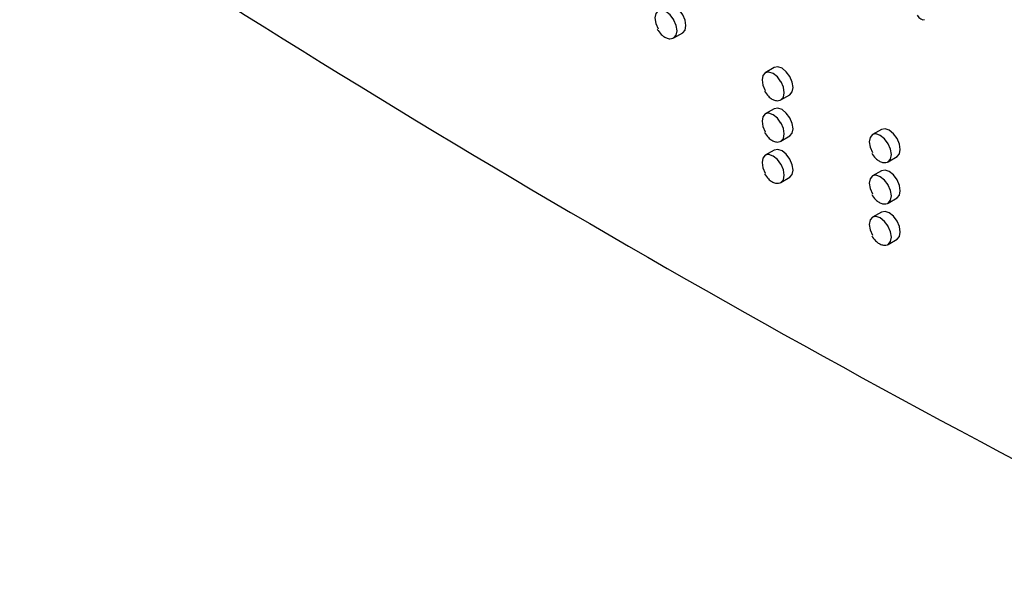
# Model space of a CAD drawing. Units: inches. Extents: x 0.3 to 21.8, y 0.2 to 16.9.
# Drawn here: x 16.8 to 18.3, y 5.8 to 6.7 of the extents above; entities that cross this region are included whole.
import ezdxf

# ---------------------------------------------------------------- set-up
doc = ezdxf.new("R2010")
doc.units = ezdxf.units.IN
doc.header["$MEASUREMENT"] = 0

msp = doc.modelspace()

# ---------------------------------------------------------------- linework, layer by layer
at = {"color": 7, "linetype": 'Continuous', "lineweight": 25}
for p, q in [((17.79057, 6.65581), (17.80471, 6.66398)), ((17.94962, 6.60896), (17.93548, 6.6008)), ((17.96027, 6.55784), (17.97442, 6.56601)), ((17.94962, 6.54364), (17.93548, 6.53548)), ((17.96027, 6.49252), (17.97442, 6.50068)), ((18.11932, 6.51099), (18.10518, 6.50283)), ((17.94962, 6.47832), (17.93548, 6.47015)), ((18.12998, 6.45987), (18.14412, 6.46804)), ((18.11932, 6.44567), (18.10518, 6.43751)), ((17.96027, 6.4272), (17.97442, 6.43536)), ((18.12998, 6.39455), (18.14412, 6.40272)), ((18.11932, 6.38035), (18.10518, 6.37218)), ((18.12998, 6.32923), (18.14412, 6.33739))]:
    msp.add_line(p, q, dxfattribs=at)
at = {"color": 7, "linetype": 'Continuous', "lineweight": 25, "flags": 128}
for points in [[(17.80985, 6.67533), (17.80851, 6.68385), (17.80471, 6.69262), (17.79902, 6.70029), (17.79231, 6.7057), (17.7856, 6.70804), (17.77991, 6.70693)], [(17.79077, 6.68409), (17.79057, 6.68445), (17.78488, 6.69212), (17.77817, 6.69754), (17.77146, 6.69987), (17.76577, 6.69877), (17.76197, 6.69439), (17.76063, 6.68741), (17.76197, 6.67889), (17.76564, 6.67036)], [(17.80471, 6.66398), (17.80471, 6.66398), (17.80851, 6.66835), (17.80985, 6.67533)], [(17.78928, 6.65521), (17.79057, 6.65581), (17.79437, 6.66019), (17.79571, 6.66717)], [(17.97955, 6.57736), (17.97822, 6.58588), (17.97442, 6.59465), (17.96873, 6.60232), (17.96202, 6.60774), (17.95531, 6.61007), (17.94962, 6.60896)], [(17.96048, 6.58613), (17.96028, 6.58648), (17.95459, 6.59416), (17.94788, 6.59957), (17.94116, 6.6019), (17.93548, 6.6008), (17.93167, 6.59642), (17.93034, 6.58944), (17.93167, 6.58092), (17.93535, 6.57239)], [(17.95898, 6.55724), (17.96028, 6.55784), (17.96408, 6.56222), (17.96541, 6.5692)], [(17.97442, 6.56601), (17.97442, 6.56601), (17.97822, 6.57038), (17.97955, 6.57736)], [(17.96048, 6.5208), (17.96028, 6.52116), (17.95459, 6.52883), (17.94788, 6.53425), (17.94116, 6.53658), (17.93548, 6.53548), (17.93167, 6.5311), (17.93034, 6.52412), (17.93167, 6.5156), (17.93535, 6.50706)], [(17.97955, 6.51204), (17.97822, 6.52056), (17.97442, 6.52932), (17.96873, 6.537), (17.96202, 6.54241), (17.95531, 6.54474), (17.94962, 6.54364)], [(17.95898, 6.49192), (17.96028, 6.49252), (17.96408, 6.4969), (17.96541, 6.50387)], [(17.97442, 6.50068), (17.97442, 6.50068), (17.97822, 6.50506), (17.97955, 6.51204)], [(18.13018, 6.48816), (18.12998, 6.48851), (18.12429, 6.49619), (18.11758, 6.5016), (18.11087, 6.50394), (18.10518, 6.50283), (18.10138, 6.49845), (18.10005, 6.49148), (18.10138, 6.48296), (18.10505, 6.47442)], [(18.14926, 6.47939), (18.14792, 6.48791), (18.14412, 6.49668), (18.13843, 6.50435), (18.13172, 6.50977), (18.12501, 6.5121), (18.11932, 6.51099)], [(17.96048, 6.45548), (17.96028, 6.45584), (17.95459, 6.46351), (17.94788, 6.46892), (17.94116, 6.47126), (17.93548, 6.47015), (17.93167, 6.46578), (17.93034, 6.4588), (17.93167, 6.45028), (17.93535, 6.44174)], [(17.97955, 6.44672), (17.97822, 6.45524), (17.97442, 6.464), (17.96873, 6.47167), (17.96202, 6.47709), (17.95531, 6.47942), (17.94962, 6.47832)], [(18.12869, 6.45927), (18.12998, 6.45987), (18.13378, 6.46425), (18.13512, 6.47123)], [(18.14412, 6.46804), (18.14412, 6.46804), (18.14792, 6.47241), (18.14926, 6.47939)], [(17.95898, 6.42659), (17.96028, 6.4272), (17.96408, 6.43157), (17.96541, 6.43855)], [(17.97442, 6.43536), (17.97442, 6.43536), (17.97822, 6.43974), (17.97955, 6.44672)], [(18.13018, 6.42283), (18.12998, 6.42319), (18.12429, 6.43086), (18.11758, 6.43628), (18.11087, 6.43861), (18.10518, 6.43751), (18.10138, 6.43313), (18.10005, 6.42615), (18.10138, 6.41763), (18.10505, 6.40909)], [(18.14926, 6.41407), (18.14792, 6.42259), (18.14412, 6.43135), (18.13843, 6.43903), (18.13172, 6.44444), (18.12501, 6.44678), (18.11932, 6.44567)], [(18.14412, 6.40272), (18.14412, 6.40272), (18.14792, 6.40709), (18.14926, 6.41407)], [(18.12869, 6.39395), (18.12998, 6.39455), (18.13378, 6.39893), (18.13512, 6.40591)], [(18.14926, 6.34875), (18.14792, 6.35727), (18.14412, 6.36603), (18.13843, 6.3737), (18.13172, 6.37912), (18.12501, 6.38145), (18.11932, 6.38035)], [(18.13018, 6.35751), (18.12998, 6.35787), (18.12429, 6.36554), (18.11758, 6.37096), (18.11087, 6.37329), (18.10518, 6.37218), (18.10138, 6.36781), (18.10005, 6.36083), (18.10138, 6.35231), (18.10505, 6.34377)], [(18.14412, 6.33739), (18.14412, 6.33739), (18.14792, 6.34177), (18.14926, 6.34875)], [(18.12869, 6.32862), (18.12998, 6.32923), (18.13378, 6.3336), (18.13512, 6.34058)]]:
    msp.add_lwpolyline(points, dxfattribs=at)
at = {"color": 8, "linetype": 'Continuous', "lineweight": 25, "flags": 128}
for points in [[(17.79571, 6.66717), (17.79437, 6.67569), (17.79077, 6.68409)], [(17.96541, 6.5692), (17.96408, 6.57772), (17.96048, 6.58613)], [(17.96541, 6.50387), (17.96408, 6.51239), (17.96048, 6.5208)], [(18.13512, 6.47123), (18.13378, 6.47975), (18.13018, 6.48816)], [(17.96541, 6.43855), (17.96408, 6.44707), (17.96048, 6.45548)], [(18.13512, 6.40591), (18.13378, 6.41443), (18.13018, 6.42283)], [(18.13512, 6.34058), (18.13378, 6.3491), (18.13018, 6.35751)]]:
    msp.add_lwpolyline(points, dxfattribs=at)
at = {"color": 7, "linetype": 'Continuous', "lineweight": 25}
msp.add_arc((27.1391, 22.64484), 18.84229, 236.557212, 243.448164, dxfattribs=at)
msp.add_ellipse((18.18172, 6.69501), major_axis=(-0.00566, 0.0098), ratio=0.5773346, start_param=1.5707557, end_param=3.141552, dxfattribs=at)
for points, knots in [([(17.76454, 6.66942), (17.76645, 6.6666), (17.76918, 6.66258), (17.77431, 6.6582), (17.77899, 6.65546), (17.7844, 6.65398), (17.78748, 6.65482), (17.78895, 6.65522)], [0, 0, 0, 0, 0.2915421, 0.4148456, 0.6114821, 0.8151633, 1, 1, 1, 1]), ([(17.93425, 6.57145), (17.93616, 6.56863), (17.93888, 6.56461), (17.94402, 6.56023), (17.9487, 6.55749), (17.95411, 6.55601), (17.95719, 6.55685), (17.95865, 6.55725)], [0, 0, 0, 0, 0.29154213, 0.4148456, 0.61148213, 0.81516325, 1, 1, 1, 1]), ([(17.93425, 6.50613), (17.93616, 6.50331), (17.93888, 6.49929), (17.94402, 6.49491), (17.9487, 6.49217), (17.95411, 6.49069), (17.95719, 6.49153), (17.95865, 6.49193)], [0, 0, 0, 0, 0.29154213, 0.4148456, 0.61148213, 0.81516325, 1, 1, 1, 1]), ([(18.10395, 6.47348), (18.10587, 6.47066), (18.10859, 6.46664), (18.11372, 6.46226), (18.1184, 6.45952), (18.12382, 6.45804), (18.12689, 6.45888), (18.12836, 6.45928)], [0, 0, 0, 0, 0.2915421, 0.4148456, 0.6114821, 0.8151633, 1, 1, 1, 1]), ([(17.93425, 6.44081), (17.93616, 6.43798), (17.93888, 6.43396), (17.94402, 6.42958), (17.9487, 6.42684), (17.95411, 6.42537), (17.95719, 6.4262), (17.95865, 6.4266)], [0, 0, 0, 0, 0.29154213, 0.4148456, 0.61148213, 0.81516325, 1, 1, 1, 1]), ([(18.10395, 6.40816), (18.10587, 6.40534), (18.10859, 6.40132), (18.11372, 6.39694), (18.1184, 6.3942), (18.12382, 6.39272), (18.12689, 6.39356), (18.12836, 6.39396)], [0, 0, 0, 0, 0.2915421, 0.4148456, 0.6114821, 0.8151633, 1, 1, 1, 1]), ([(18.10395, 6.34284), (18.10587, 6.34001), (18.10859, 6.33599), (18.11372, 6.33162), (18.1184, 6.32887), (18.12382, 6.3274), (18.12689, 6.32824), (18.12836, 6.32863)], [0, 0, 0, 0, 0.2915421, 0.4148456, 0.6114821, 0.8151633, 1, 1, 1, 1])]:
    msp.add_open_spline(points, degree=3, knots=knots, dxfattribs=at)

doc.saveas('drawing.dxf')
